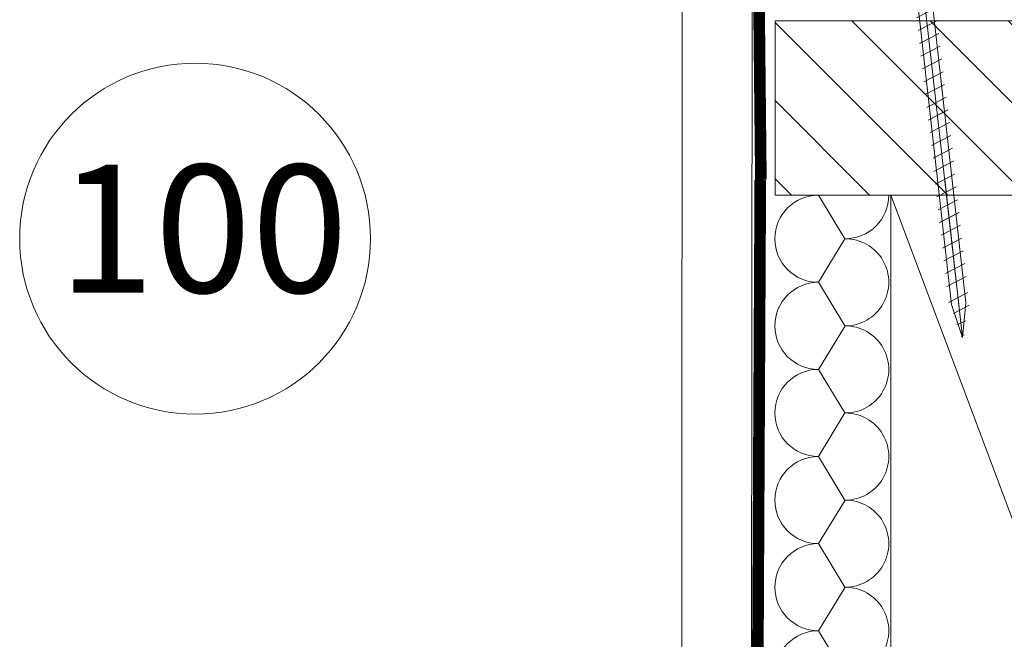
# Model space of a CAD drawing. Units: millimetres. Extents: x 0 to 3597, y 0 to 1978.
# Drawn here: x 688 to 858, y 352 to 459 of the extents above; entities that cross this region are included whole.
import ezdxf

# ---------------------------------------------------------------- set-up
doc = ezdxf.new("R2010")
doc.units = ezdxf.units.MM
doc.header["$LTSCALE"] = 30
for name, pattern in [('ACAD_ISO03W100', [30, 12, -18]), ('DASHDOT', [1, 0.5, -0.25, 0, -0.25]), ('HIDDEN', [0.375, 0.25, -0.125])]:
    doc.linetypes.add(name, pattern=pattern)
for name, color, linetype, lineweight in [('CONSTRUCTION', 40, 'Continuous', 20), ('FAKRO ALL', 1, 'Continuous', 20), ('FAKRO TEXT', 80, 'Continuous', 9), ('FAKRO WINDOW', 7, 'Continuous', 20)]:
    doc.layers.add(name, color=color, linetype=linetype, lineweight=lineweight)
doc.styles.get("Standard").update_dxf_attribs({"font": 'arial.ttf'})

# ---------------------------------------------------------------- blocks, each defined once
blk = doc.blocks.new('A$C5ED86DCF')
at = {"layer": 'CONSTRUCTION'}
h = blk.add_hatch(dxfattribs=at)
h.set_pattern_fill('ANSI31', color=256, scale=3, angle=90, style=0)
h.set_pattern_definition([(135, (967.839, -2156.327), (-6.735192, -6.735192), [])])
h.paths.add_polyline_path([(175.61, 172.17), (175.61, 202.19), (15.61, 202.19), (15.61, 172.18)])
for p, q in [((11.49, 0), (11.66, 214.98)), ((35.57, 172.18), (95.57, 12))]:
    blk.add_line(p, q, dxfattribs=at)
at = {"layer": 'CONSTRUCTION', "linetype": 'Continuous'}
blk.add_lwpolyline([(-0.4, 214.98), (-0.5, 0), (11.45, 0)], dxfattribs=at)
at = {"layer": 'CONSTRUCTION'}
for points in [[(175.61, 202.18), (15.61, 202.18), (15.61, 172.18), (175.61, 172.18)], [(35.57, 12), (95.57, 12), (95.57, 172.18), (35.57, 172.18)]]:
    blk.add_lwpolyline(points, close=True, dxfattribs=at)
for points in [[(23.07, 172.18), (27.65, 164.68)], [(27.65, 164.68), (23.07, 157.18)], [(27.65, 149.68), (23.07, 157.18)], [(23.07, 142.18), (27.66, 149.68)], [(23.07, 142.18), (27.65, 134.68)], [(27.65, 134.68), (23.07, 127.18)], [(27.65, 119.68), (23.07, 127.18)], [(23.07, 112.18), (27.66, 119.68)], [(23.07, 112.18), (27.65, 104.68)], [(23.07, 97.18), (27.66, 104.68)], [(23.07, 97.18), (27.65, 89.68)]]:
    blk.add_lwpolyline(points, dxfattribs=at)
for centre, start, end in [((23.07, 164.68), 90, 270), ((27.7, 172.18), 269.6186, 360), ((27.7, 157.18), 269.6327, 90.3532), ((23.07, 149.68), 90, 270), ((27.7, 142.18), 269.6186, 90.3673), ((23.07, 134.68), 90, 270), ((27.7, 127.18), 269.6327, 90.3532), ((23.07, 119.68), 90, 270), ((27.7, 112.18), 269.6186, 90.3673), ((23.07, 104.68), 90, 270), ((27.7, 97.18), 269.6186, 90.3673), ((23.07, 89.68), 90, 270)]:
    blk.add_arc(centre, 7.5, start, end, dxfattribs=at)
at = {"layer": 'FAKRO ALL', "linetype": 'HIDDEN', "const_width": 2}
for points in [[(12.74, 215.6), (13.17, 174.83), (13.17, 174.83)], [(13.07, 174.83), (12.23, 13.03), (178.46, 13.03)]]:
    blk.add_lwpolyline(points, dxfattribs=at)
blk = doc.blocks.new('STARY WKRET FX')
at = {"layer": 'FAKRO WINDOW'}
for p, q in [((4713.402, 12460.51), (4713.334, 12460.735)), ((4714.993, 12460.691), (4714.993, 12460.735))]:
    blk.add_line(p, q, dxfattribs=at)
at = {"layer": 'FAKRO WINDOW', "linetype": 'DASHDOT'}
blk.add_line((4714.163, 12460.907), (4718.151, 12425.628), dxfattribs=at)
at = {"layer": 'FAKRO WINDOW', "linetype": 'Continuous'}
for p, q in [((4713.402, 12460.51), (4714.993, 12460.691)), ((4713.414, 12460.411), (4713.402, 12460.51)), ((4713.414, 12460.411), (4714.209, 12460.501)), ((4715.004, 12460.591), (4714.209, 12460.501)), ((4715.004, 12460.591), (4714.993, 12460.691)), ((4713.897, 12460.145), (4714.593, 12460.224)), ((4715.373, 12447.161), (4713.897, 12460.145)), ((4714.593, 12460.224), (4716.069, 12447.24)), ((4716.069, 12447.24), (4715.373, 12447.161)), ((4715.472, 12447.173), (4715.969, 12447.229)), ((4717.77, 12426.76), (4715.472, 12447.173)), ((4715.969, 12447.229), (4718.267, 12426.817)), ((4716.026, 12447.078), (4715.418, 12446.762)), ((4716.134, 12446.667), (4715.468, 12446.322)), ((4716.134, 12446.667), (4715.468, 12446.322)), ((4716.184, 12446.227), (4715.519, 12445.881)), ((4716.184, 12446.227), (4715.519, 12445.881)), ((4716.234, 12445.786), (4715.569, 12445.441)), ((4716.284, 12445.346), (4715.619, 12445)), ((4716.334, 12444.906), (4715.669, 12444.56)), ((4716.334, 12444.906), (4715.669, 12444.56)), ((4716.384, 12444.465), (4715.719, 12444.12)), ((4716.384, 12444.465), (4715.719, 12444.12)), ((4716.434, 12444.025), (4715.769, 12443.679)), ((4716.426, 12443.561), (4715.818, 12443.245)), ((4716.534, 12443.151), (4715.868, 12442.805)), ((4716.534, 12443.151), (4715.868, 12442.805)), ((4716.584, 12442.71), (4715.918, 12442.365)), ((4716.584, 12442.71), (4715.918, 12442.365)), ((4716.634, 12442.27), (4715.968, 12441.924)), ((4716.684, 12441.829), (4716.018, 12441.484)), ((4716.734, 12441.389), (4716.069, 12441.043)), ((4716.734, 12441.389), (4716.069, 12441.043)), ((4716.784, 12440.949), (4716.119, 12440.603)), ((4716.784, 12440.949), (4716.119, 12440.603)), ((4716.834, 12440.508), (4716.169, 12440.163)), ((4716.884, 12440.068), (4716.219, 12439.722)), ((4716.934, 12439.627), (4716.269, 12439.282)), ((4716.934, 12439.627), (4716.269, 12439.282)), ((4716.984, 12439.187), (4716.319, 12438.841)), ((4716.984, 12439.187), (4716.319, 12438.841)), ((4717.033, 12438.746), (4716.367, 12438.4)), ((4717.034, 12438.747), (4716.369, 12438.401)), ((4717.083, 12438.305), (4716.417, 12437.96)), ((4717.133, 12437.865), (4716.467, 12437.519)), ((4717.183, 12437.424), (4716.517, 12437.079)), ((4717.231, 12436.983), (4716.566, 12436.638)), ((4717.233, 12436.984), (4716.567, 12436.638)), ((4717.281, 12436.543), (4716.616, 12436.197)), ((4717.331, 12436.102), (4716.666, 12435.757)), ((4717.381, 12435.662), (4716.716, 12435.316)), ((4717.429, 12435.221), (4716.764, 12434.875)), ((4717.431, 12435.222), (4716.766, 12434.876)), ((4717.48, 12434.78), (4716.814, 12434.435)), ((4717.53, 12434.34), (4716.864, 12433.994)), ((4717.58, 12433.899), (4716.914, 12433.554)), ((4717.63, 12433.459), (4716.964, 12433.113)), ((4717.647, 12433.468), (4716.982, 12433.122)), ((4717.697, 12433.028), (4717.032, 12432.682)), ((4717.747, 12432.587), (4717.082, 12432.242)), ((4717.797, 12432.147), (4717.132, 12431.801)), ((4717.826, 12431.695), (4717.161, 12431.35)), ((4717.848, 12431.706), (4717.182, 12431.361)), ((4717.876, 12431.255), (4717.211, 12430.909)), ((4717.926, 12430.815), (4717.261, 12430.469)), ((4717.977, 12430.374), (4717.311, 12430.029)), ((4718.025, 12429.933), (4717.359, 12429.587)), ((4718.027, 12429.934), (4717.361, 12429.588)), ((4718.075, 12429.492), (4717.409, 12429.147)), ((4718.125, 12429.052), (4717.459, 12428.706)), ((4718.175, 12428.612), (4717.509, 12428.266)), ((4718.225, 12428.171), (4717.559, 12427.826)), ((4718.275, 12427.731), (4717.609, 12427.385)), ((4718.327, 12427.18), (4717.661, 12426.835)), ((4718.267, 12426.817), (4718.151, 12425.628)), ((4718.151, 12425.628), (4717.77, 12426.76)), ((4718.377, 12426.74), (4717.831, 12426.456)), ((4718.377, 12426.74), (4717.831, 12426.456)), ((4718.247, 12426.206), (4717.964, 12426.059)), ((4718.247, 12426.206), (4717.964, 12426.059)), ((4718.199, 12425.714), (4718.098, 12425.662))]:
    blk.add_line(p, q, dxfattribs=at)
for centre, start, end in [((4713.508, 12460.019), 6.4863, 96.4863), ((4714.999, 12460.188), 96.4863, 186.4863)]:
    blk.add_arc(centre, 0.4, start, end, dxfattribs=at)
blk = doc.blocks.new('*U22')
at = {"layer": 'FAKRO WINDOW', "linetype": 'ACAD_ISO03W100'}
blk.add_line((376.95, 128.23), (398.1, -58.89), dxfattribs=at)
at = {"layer": 'FAKRO WINDOW', "xscale": 5, "yscale": 5, "zscale": 5}
blk.add_blockref('STARY WKRET FX', (-23192.65, -62187.03), dxfattribs=at)

msp = doc.modelspace()

# ---------------------------------------------------------------- linework, layer by layer
at = {"layer": 'FAKRO TEXT'}
msp.add_lwpolyline([(718.39, 583.93, 0, 8, 0), (718.39, 563.08, 0, 0, 0), (718.39, 451.31, 0, 0, 0)], format="xyseb", dxfattribs=at)
msp.add_circle((718.39, 421.1), 30.21, dxfattribs=at)

# ---------------------------------------------------------------- block references
at = {"layer": 'CONSTRUCTION'}
for name, p in [('*U22', (452.47, 462.97)), ('A$C5ED86DCF', (802.66, 256.4))]:
    msp.add_blockref(name, p, dxfattribs=at)

# ---------------------------------------------------------------- texts
at = {"layer": 'FAKRO TEXT', "insert": (694.76, 433.81), "char_height": 22, "width": 30.2654, "attachment_point": 1}
msp.add_mtext('{\\fVerdana|b0|i0|c238|p34;100}', dxfattribs=at)

doc.saveas('drawing.dxf')
